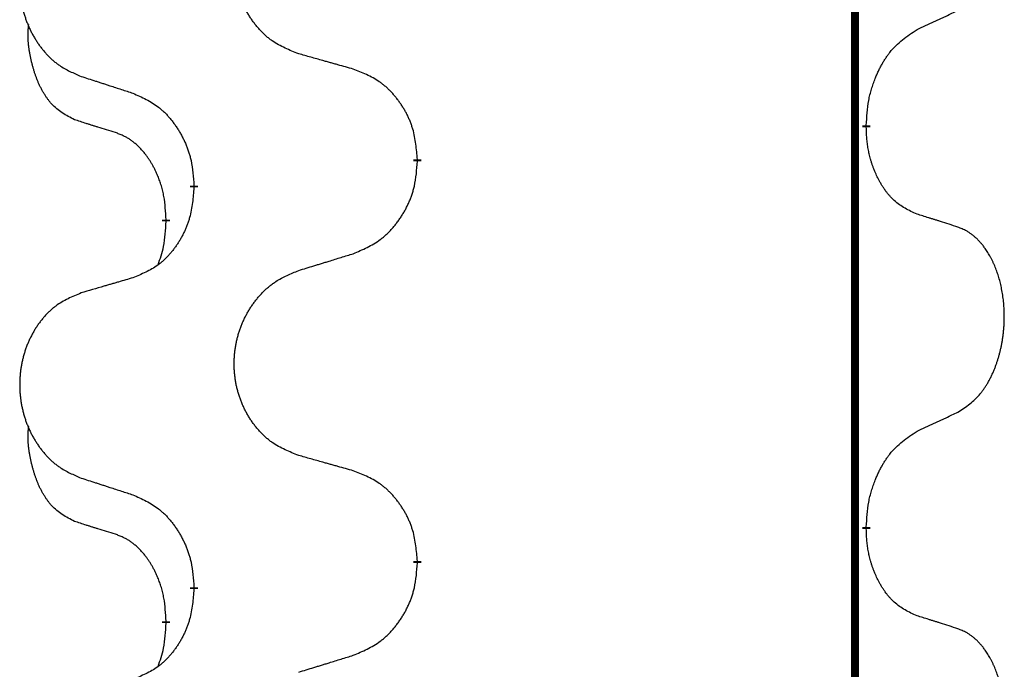
# Model space of a CAD drawing. Units: millimetres. Extents: x -767 to 1477, y -77 to 673.
# Drawn here: x 73 to 81, y 527 to 532 of the extents above; entities that cross this region are included whole.
import ezdxf

# ---------------------------------------------------------------- set-up
doc = ezdxf.new("R2010")
doc.units = ezdxf.units.MM
doc.linetypes.add('SLD_Durchgehend', pattern=[0, 0, 0])

# ---------------------------------------------------------------- blocks, each defined once
blk = doc.blocks.new('HL50WU-0-170', base_point=(354.7064, 297.9949))
at = {"color": 7, "linetype": 'SLD_Durchgehend', "const_width": 0.0625}
for points in [[(79.9245, 588.7205), (79.9245, 424.8205)], [(80.0146, 531.3755), (80.0146, 531.3605)], [(76.4654, 531.1065), (76.4654, 531.0915)], [(74.6986, 530.8846), (74.6986, 530.8996)], [(74.4784, 530.6306), (74.4784, 530.6156)], [(80.0146, 528.2005), (80.0146, 528.1855)], [(76.4654, 527.9315), (76.4654, 527.9165)], [(74.6986, 527.7096), (74.6986, 527.7246)], [(74.4784, 527.4556), (74.4784, 527.4406)]]:
    blk.add_lwpolyline(points, dxfattribs=at)
at = {"color": 7, "linetype": 'SLD_Durchgehend'}
for points, knots in [([(75.527, 531.9408), (75.4907, 531.9552), (75.4182, 531.9841), (75.3403, 532.0263), (75.2928, 532.0615), (75.2696, 532.0807), (75.2474, 532.1011), (75.226, 532.1227), (75.2054, 532.1456), (75.1857, 532.1695), (75.167, 532.1943), (75.1494, 532.2197), (75.1328, 532.2458), (75.1173, 532.2725), (75.1028, 532.2998), (75.0894, 532.3277), (75.0769, 532.3563), (75.0656, 532.3854), (75.0555, 532.4149), (75.0465, 532.4448), (75.0387, 532.4749), (75.0321, 532.5052), (75.0267, 532.5358), (75.0225, 532.5666), (75.0193, 532.5976), (75.0174, 532.6288), (75.0166, 532.66), (75.017, 532.6911), (75.0185, 532.7222), (75.0212, 532.7532), (75.025, 532.784), (75.03, 532.8146), (75.0361, 532.8448), (75.0433, 532.8748), (75.0516, 532.9045), (75.061, 532.9338), (75.0716, 532.9627), (75.0832, 532.9912), (75.0959, 533.0192), (75.1096, 533.0465), (75.1243, 533.0733), (75.1399, 533.0993), (75.1565, 533.1247), (75.1741, 533.1496), (75.1926, 533.1738), (75.2121, 533.1973), (75.2326, 533.22), (75.2539, 533.2416), (75.2758, 533.262), (75.2985, 533.2813), (75.3221, 533.2994), (75.366, 533.3296), (75.4342, 533.3653), (75.4961, 533.3906), (75.527, 533.4032)], [0, 0, 0, 0, 0.117086, 0.234172, 0.26425, 0.294342, 0.324476, 0.354607, 0.385625, 0.416644, 0.447649, 0.478654, 0.509524, 0.540393, 0.571263, 0.602133, 0.633372, 0.664611, 0.695847, 0.727084, 0.758108, 0.789132, 0.820159, 0.851185, 0.8824, 0.913614, 0.944827, 0.97604, 1.007095, 1.038151, 1.069208, 1.100265, 1.131069, 1.161872, 1.192674, 1.223475, 1.254222, 1.284969, 1.315717, 1.346465, 1.376816, 1.407167, 1.437517, 1.467868, 1.498416, 1.528964, 1.559522, 1.59008, 1.619832, 1.649585, 1.679305, 1.709013, 1.809224, 1.909434, 1.909434, 1.909434, 1.909434]), ([(73.8063, 533.2253), (73.7717, 533.2108), (73.7025, 533.1818), (73.6284, 533.1396), (73.5835, 533.1045), (73.5614, 533.0853), (73.5403, 533.0649), (73.52, 533.0432), (73.5005, 533.0204), (73.4817, 532.9964), (73.4639, 532.9717), (73.4472, 532.9462), (73.4314, 532.9201), (73.4167, 532.8934), (73.4029, 532.8662), (73.3901, 532.8383), (73.3783, 532.8097), (73.3676, 532.7806), (73.3579, 532.751), (73.3494, 532.7212), (73.342, 532.6911), (73.3357, 532.6608), (73.3306, 532.6302), (73.3265, 532.5994), (73.3236, 532.5684), (73.3217, 532.5373), (73.321, 532.5061), (73.3213, 532.4749), (73.3228, 532.4438), (73.3253, 532.4129), (73.329, 532.3821), (73.3337, 532.3515), (73.3395, 532.3212), (73.3463, 532.2913), (73.3542, 532.2616), (73.3632, 532.2323), (73.3732, 532.2034), (73.3843, 532.175), (73.3964, 532.1469), (73.4094, 532.1196), (73.4234, 532.0928), (73.4382, 532.0668), (73.454, 532.0414), (73.4707, 532.0165), (73.4883, 531.9923), (73.5068, 531.9689), (73.5263, 531.9461), (73.5465, 531.9245), (73.5674, 531.9041), (73.5889, 531.8848), (73.6114, 531.8667), (73.653, 531.8366), (73.7178, 531.8008), (73.7768, 531.7755), (73.8063, 531.7628)], [0, 0, 0, 0, 0.112481, 0.224961, 0.254205, 0.283463, 0.312765, 0.342064, 0.372505, 0.402946, 0.433372, 0.463798, 0.494314, 0.52483, 0.555347, 0.585864, 0.616922, 0.647981, 0.679038, 0.710095, 0.741061, 0.772027, 0.802995, 0.833963, 0.865172, 0.896381, 0.927588, 0.958795, 0.989832, 1.020868, 1.051906, 1.082944, 1.113652, 1.144359, 1.175065, 1.20577, 1.236283, 1.266796, 1.29731, 1.327824, 1.357761, 1.387698, 1.417635, 1.447572, 1.477483, 1.507394, 1.537316, 1.567238, 1.596112, 1.624989, 1.653829, 1.682658, 1.778901, 1.875145, 1.875145, 1.875145, 1.875145]), ([(80.4154, 532.1323), (80.4382, 532.1428), (80.4837, 532.164), (80.5331, 532.187), (80.5636, 532.2012), (80.5752, 532.2067), (80.5869, 532.2122), (80.5986, 532.2176), (80.6102, 532.2231), (80.6219, 532.2286), (80.6336, 532.234), (80.6569, 532.245), (80.6919, 532.2615), (80.723, 532.2761), (80.7385, 532.2835)], [0, 0, 0, 0, 0.075268, 0.1505361, 0.163415, 0.176294, 0.1891729, 0.2020518, 0.2149361, 0.2278204, 0.2407047, 0.253589, 0.3051493, 0.3567097, 0.3567097, 0.3567097, 0.3567097]), ([(73.7546, 531.4202), (73.7217, 531.4369), (73.656, 531.4705), (73.5926, 531.523), (73.5584, 531.5623), (73.5443, 531.5803), (73.531, 531.599), (73.5179, 531.619), (73.5052, 531.6402), (73.4928, 531.6628), (73.4813, 531.6858), (73.4708, 531.7085), (73.4614, 531.7309), (73.4528, 531.7528), (73.4448, 531.775), (73.4372, 531.798), (73.4299, 531.8217), (73.4231, 531.8461), (73.4168, 531.8707), (73.4108, 531.896), (73.4053, 531.9219), (73.4003, 531.9485), (73.3959, 531.9753), (73.3923, 532.0023), (73.3896, 532.0296), (73.3877, 532.0572), (73.3869, 532.0849), (73.3874, 532.1137), (73.3893, 532.1437), (73.3911, 532.1644), (73.3921, 532.1748)], [0, 0, 0, 0, 0.1104767, 0.2209534, 0.2438284, 0.2667114, 0.2896326, 0.3125527, 0.3382849, 0.3640175, 0.389731, 0.4154442, 0.4390192, 0.4625939, 0.4861716, 0.5097495, 0.5351329, 0.5605162, 0.5859001, 0.6112844, 0.6383739, 0.665463, 0.6925584, 0.7196538, 0.7472958, 0.7749392, 0.8025614, 0.830178, 0.8614107, 0.8926434, 0.8926434, 0.8926434, 0.8926434]), ([(80.0146, 531.3755), (80.0166, 531.4085), (80.0206, 531.4744), (80.0291, 531.5478), (80.0384, 531.5953), (80.0435, 531.6178), (80.0493, 531.6401), (80.0555, 531.6619), (80.0622, 531.6832), (80.0692, 531.7038), (80.0767, 531.7244), (80.0858, 531.7477), (80.0967, 531.7739), (80.1097, 531.8026), (80.1236, 531.8309), (80.138, 531.8577), (80.1526, 531.883), (80.1676, 531.9069), (80.1836, 531.9301), (80.2233, 531.9823), (80.2976, 532.0553), (80.3762, 532.1066), (80.4154, 532.1323)], [0, 0, 0, 0, 0.0991279, 0.1982558, 0.2212992, 0.2443459, 0.2673984, 0.2904499, 0.3123028, 0.3341557, 0.3560082, 0.3778615, 0.4093786, 0.4408961, 0.4724293, 0.503962, 0.5321252, 0.5602895, 0.5884188, 0.6165402, 0.7571053, 0.8976704, 0.8976704, 0.8976704, 0.8976704]), ([(75.9583, 531.8203), (75.9382, 531.8259), (75.8979, 531.8371), (75.8527, 531.8497), (75.8225, 531.8581), (75.8074, 531.8623), (75.7924, 531.8665), (75.7773, 531.8707), (75.7622, 531.8749), (75.7471, 531.8792), (75.732, 531.8834), (75.6903, 531.895), (75.622, 531.9142), (75.5586, 531.9319), (75.527, 531.9408)], [0, 0, 0, 0, 0.0626283, 0.1252565, 0.140914, 0.1565714, 0.1722289, 0.1878864, 0.2035442, 0.219202, 0.2348598, 0.2505176, 0.3491531, 0.4477886, 0.4477886, 0.4477886, 0.4477886]), ([(76.4654, 531.1065), (76.462, 531.1466), (76.455, 531.2269), (76.4387, 531.3164), (76.4206, 531.3738), (76.4103, 531.4017), (76.3988, 531.4291), (76.3862, 531.456), (76.3724, 531.4823), (76.3577, 531.5079), (76.3419, 531.5329), (76.3254, 531.5573), (76.308, 531.581), (76.2898, 531.6039), (76.2708, 531.6261), (76.251, 531.6472), (76.2305, 531.6673), (76.2094, 531.6863), (76.1874, 531.7041), (76.1412, 531.7378), (76.065, 531.7784), (75.9938, 531.8064), (75.9583, 531.8203)], [0, 0, 0, 0, 0.1209346, 0.2418691, 0.2715902, 0.3013222, 0.3310797, 0.3608342, 0.3904011, 0.4199685, 0.4495293, 0.4790908, 0.5083301, 0.5375686, 0.5668172, 0.5960652, 0.6244344, 0.6528069, 0.6811435, 0.7094671, 0.8241186, 0.93877, 0.93877, 0.93877, 0.93877]), ([(73.8063, 531.7628), (73.8253, 531.7567), (73.8633, 531.7444), (73.906, 531.7305), (73.9345, 531.7213), (73.9488, 531.7167), (73.963, 531.7121), (73.9773, 531.7075), (73.9915, 531.7028), (74.0058, 531.6982), (74.02, 531.6936), (74.0599, 531.6807), (74.1253, 531.6595), (74.186, 531.6398), (74.2163, 531.6299)], [0, 0, 0, 0, 0.0599168, 0.1198336, 0.1348129, 0.1497923, 0.1647716, 0.179751, 0.1947305, 0.2097099, 0.2246894, 0.2396689, 0.3353723, 0.4310757, 0.4310757, 0.4310757, 0.4310757]), ([(74.2163, 531.6299), (74.2516, 531.614), (74.3222, 531.5822), (74.3974, 531.5365), (74.4428, 531.4991), (74.465, 531.4787), (74.4862, 531.4572), (74.5066, 531.4343), (74.5262, 531.4103), (74.5451, 531.3851), (74.5629, 531.3591), (74.5797, 531.3325), (74.5957, 531.3051), (74.6106, 531.2771), (74.6245, 531.2486), (74.6372, 531.2194), (74.6488, 531.1896), (74.6592, 531.1592), (74.6682, 531.1284), (74.681, 531.0753), (74.6918, 530.9989), (74.6963, 530.9327), (74.6986, 530.8996)], [0, 0, 0, 0, 0.1161018, 0.2322037, 0.2623496, 0.2925108, 0.3227169, 0.3529195, 0.3843764, 0.415834, 0.4472779, 0.4787225, 0.5104414, 0.5421594, 0.5738837, 0.6056077, 0.6377093, 0.6698134, 0.7018938, 0.7339652, 0.8335001, 0.9330351, 0.9330351, 0.9330351, 0.9330351]), ([(74.0777, 531.318), (74.0546, 531.325), (74.0084, 531.3392), (73.9584, 531.3547), (73.9276, 531.3643), (73.9161, 531.368), (73.9045, 531.3716), (73.893, 531.3753), (73.8815, 531.379), (73.8699, 531.3827), (73.8584, 531.3864), (73.8353, 531.3938), (73.8007, 531.4051), (73.7699, 531.4151), (73.7546, 531.4202)], [0, 0, 0, 0, 0.072467, 0.1449339, 0.1570396, 0.1691453, 0.181251, 0.1933566, 0.2054742, 0.2175917, 0.2297093, 0.2418268, 0.2903502, 0.3388736, 0.3388736, 0.3388736, 0.3388736]), ([(74.4784, 530.6306), (74.4767, 530.6612), (74.4732, 530.7226), (74.4656, 530.7909), (74.457, 530.8352), (74.4523, 530.8562), (74.447, 530.8771), (74.4412, 530.8974), (74.435, 530.9171), (74.4284, 530.9363), (74.4213, 530.9553), (74.4131, 530.9761), (74.4034, 530.9985), (74.3922, 531.0224), (74.3802, 531.0459), (74.3678, 531.0682), (74.355, 531.0894), (74.3421, 531.1094), (74.3284, 531.129), (74.3127, 531.1498), (74.2948, 531.1717), (74.2743, 531.1943), (74.2526, 531.2158), (74.2305, 531.2352), (74.2083, 531.2526), (74.1861, 531.2679), (74.1629, 531.2818), (74.1372, 531.295), (74.1086, 531.3068), (74.088, 531.3143), (74.0777, 531.318)], [0, 0, 0, 0, 0.0921911, 0.1843821, 0.20591, 0.2274409, 0.2489766, 0.2705115, 0.2907895, 0.3110675, 0.3313472, 0.3516275, 0.3780441, 0.4044611, 0.4308749, 0.4572883, 0.4811357, 0.5049824, 0.5288358, 0.5526907, 0.5831984, 0.6137075, 0.6442319, 0.6747535, 0.7017613, 0.7287719, 0.7557302, 0.7826753, 0.8155538, 0.8484323, 0.8484323, 0.8484323, 0.8484323]), ([(80.4154, 530.6731), (80.3834, 530.6877), (80.3194, 530.717), (80.2548, 530.7623), (80.2181, 530.7974), (80.2019, 530.8146), (80.1866, 530.8324), (80.1715, 530.8518), (80.1565, 530.8724), (80.1419, 530.8945), (80.1282, 530.9172), (80.116, 530.9389), (80.1053, 530.9597), (80.0958, 530.9793), (80.0868, 530.9993), (80.0781, 531.02), (80.0698, 531.0414), (80.0619, 531.0637), (80.0547, 531.0862), (80.0483, 531.108), (80.0427, 531.1289), (80.0378, 531.149), (80.0334, 531.1692), (80.0294, 531.1898), (80.0258, 531.2108), (80.0228, 531.2321), (80.0202, 531.2535), (80.0176, 531.282), (80.0158, 531.3177), (80.015, 531.3462), (80.0146, 531.3605)], [0, 0, 0, 0, 0.1054562, 0.2109123, 0.2344291, 0.2579548, 0.2815165, 0.3050767, 0.3315574, 0.3580389, 0.3845049, 0.4109705, 0.4328054, 0.4546397, 0.4764736, 0.4983077, 0.5219471, 0.5455868, 0.5692264, 0.5928659, 0.6135516, 0.634237, 0.6549231, 0.6756092, 0.6971494, 0.71869, 0.740226, 0.7617607, 0.804578, 0.8473954, 0.8473954, 0.8473954, 0.8473954]), ([(75.9583, 530.3611), (75.9952, 530.377), (76.0692, 530.4087), (76.1484, 530.4543), (76.1964, 530.4918), (76.2197, 530.5122), (76.242, 530.5338), (76.2635, 530.5567), (76.2841, 530.5807), (76.3039, 530.6059), (76.3227, 530.6318), (76.3404, 530.6585), (76.3572, 530.6858), (76.3729, 530.7138), (76.3875, 530.7424), (76.4009, 530.7716), (76.4131, 530.8014), (76.424, 530.8317), (76.4335, 530.8626), (76.447, 530.9156), (76.4583, 530.9921), (76.4631, 531.0584), (76.4654, 531.0915)], [0, 0, 0, 0, 0.1207225, 0.241445, 0.272411, 0.3033922, 0.334416, 0.3654362, 0.3974567, 0.4294779, 0.4614868, 0.4934965, 0.5255609, 0.5576245, 0.5896947, 0.6217645, 0.6540243, 0.6862868, 0.7185226, 0.7507482, 0.8503626, 0.9499769, 0.9499769, 0.9499769, 0.9499769]), ([(74.6986, 530.8846), (74.6953, 530.8444), (74.6886, 530.7642), (74.6732, 530.6748), (74.656, 530.6173), (74.6462, 530.5894), (74.6353, 530.562), (74.6232, 530.5351), (74.6101, 530.5088), (74.5961, 530.4832), (74.5812, 530.4582), (74.5654, 530.4338), (74.5489, 530.4102), (74.5317, 530.3873), (74.5135, 530.365), (74.4947, 530.3439), (74.4753, 530.3238), (74.4552, 530.3049), (74.4343, 530.287), (74.3906, 530.2534), (74.3181, 530.2127), (74.2503, 530.1847), (74.2163, 530.1707)], [0, 0, 0, 0, 0.1207923, 0.2415845, 0.2711145, 0.3006544, 0.3302167, 0.3597763, 0.388964, 0.418152, 0.4473341, 0.4765167, 0.5051788, 0.5338402, 0.5625129, 0.591185, 0.618755, 0.6463281, 0.6738633, 0.7013854, 0.8115011, 0.9216168, 0.9216168, 0.9216168, 0.9216168]), ([(74.4148, 530.2731), (74.4233, 530.2968), (74.4404, 530.3443), (74.4626, 530.4251), (74.4733, 530.5162), (74.4767, 530.5825), (74.4784, 530.6156)], [0, 0, 0, 0, 0.0756193, 0.1512387, 0.250723, 0.3502073, 0.3502073, 0.3502073, 0.3502073]), ([(80.7385, 530.5709), (80.7155, 530.5784), (80.6694, 530.5934), (80.6194, 530.6095), (80.5887, 530.6194), (80.5771, 530.623), (80.5656, 530.6267), (80.554, 530.6303), (80.5425, 530.6339), (80.5309, 530.6375), (80.5194, 530.6411), (80.4963, 530.6483), (80.4617, 530.659), (80.4308, 530.6684), (80.4154, 530.6731)], [0, 0, 0, 0, 0.0726997, 0.1453994, 0.1575073, 0.1696152, 0.1817231, 0.193831, 0.205927, 0.2180229, 0.2301189, 0.2422149, 0.2905443, 0.3388737, 0.3388737, 0.3388737, 0.3388737]), ([(80.7385, 529.1085), (80.7706, 529.1293), (80.8348, 529.1709), (80.8971, 529.2299), (80.9316, 529.2733), (80.9468, 529.2944), (80.961, 529.3161), (80.9749, 529.3392), (80.9884, 529.3637), (81.0016, 529.3896), (81.0139, 529.4159), (81.0249, 529.4416), (81.0348, 529.4665), (81.0437, 529.4906), (81.0519, 529.515), (81.0597, 529.5401), (81.067, 529.5659), (81.0738, 529.5925), (81.0799, 529.6192), (81.0855, 529.6466), (81.0904, 529.6747), (81.0947, 529.7034), (81.0983, 529.7322), (81.1012, 529.7614), (81.1034, 529.7909), (81.1049, 529.8206), (81.1057, 529.8504), (81.1056, 529.8788), (81.105, 529.9059), (81.1038, 529.9317), (81.102, 529.9573), (81.0997, 529.9828), (81.0968, 530.0079), (81.0934, 530.0328), (81.0894, 530.0575), (81.085, 530.0816), (81.0801, 530.1048), (81.0749, 530.1274), (81.0692, 530.1498), (81.063, 530.1716), (81.0565, 530.1928), (81.0496, 530.2135), (81.0422, 530.2339), (81.0343, 530.2543), (81.0258, 530.2745), (81.0166, 530.2947), (81.0069, 530.3145), (80.9969, 530.3336), (80.9867, 530.3518), (80.9762, 530.3691), (80.9652, 530.3862), (80.9524, 530.4047), (80.9376, 530.4246), (80.9204, 530.4455), (80.9022, 530.4655), (80.8837, 530.4838), (80.865, 530.5003), (80.8463, 530.515), (80.8267, 530.5286), (80.8025, 530.5431), (80.7729, 530.5571), (80.75, 530.5663), (80.7385, 530.5709)], [0, 0, 0, 0, 0.114626, 0.229253, 0.255136, 0.281028, 0.306957, 0.332884, 0.361934, 0.390985, 0.420018, 0.449052, 0.474762, 0.500472, 0.526183, 0.551894, 0.5793, 0.606707, 0.634112, 0.661518, 0.690573, 0.719628, 0.748686, 0.777743, 0.807529, 0.837316, 0.867099, 0.896882, 0.922639, 0.948395, 0.974152, 0.999908, 1.024987, 1.050066, 1.075144, 1.100222, 1.123355, 1.146488, 1.16962, 1.192753, 1.214494, 1.236235, 1.257976, 1.279718, 1.301816, 1.323914, 1.34601, 1.368106, 1.38839, 1.408673, 1.42896, 1.449249, 1.476285, 1.503323, 1.530378, 1.557432, 1.581269, 1.605108, 1.628896, 1.652672, 1.68974, 1.726808, 1.726808, 1.726808, 1.726808]), ([(75.527, 530.2282), (75.547, 530.2343), (75.5869, 530.2467), (75.6319, 530.2605), (75.6619, 530.2697), (75.6769, 530.2744), (75.6918, 530.279), (75.7068, 530.2836), (75.7218, 530.2882), (75.7368, 530.2928), (75.7518, 530.2974), (75.7937, 530.3104), (75.8625, 530.3316), (75.9263, 530.3513), (75.9583, 530.3611)], [0, 0, 0, 0, 0.062728, 0.1254559, 0.141138, 0.1568202, 0.1725023, 0.1881844, 0.2038666, 0.2195488, 0.235231, 0.2509132, 0.3511056, 0.4512981, 0.4512981, 0.4512981, 0.4512981]), ([(75.527, 528.7658), (75.4907, 528.7802), (75.4182, 528.8091), (75.3403, 528.8513), (75.2928, 528.8865), (75.2696, 528.9057), (75.2474, 528.9261), (75.226, 528.9477), (75.2054, 528.9706), (75.1857, 528.9945), (75.167, 529.0193), (75.1494, 529.0447), (75.1328, 529.0708), (75.1173, 529.0975), (75.1028, 529.1248), (75.0894, 529.1527), (75.0769, 529.1813), (75.0656, 529.2104), (75.0555, 529.2399), (75.0465, 529.2698), (75.0387, 529.2999), (75.0321, 529.3302), (75.0267, 529.3608), (75.0225, 529.3916), (75.0193, 529.4226), (75.0174, 529.4538), (75.0166, 529.485), (75.017, 529.5161), (75.0185, 529.5472), (75.0212, 529.5782), (75.025, 529.609), (75.03, 529.6396), (75.0361, 529.6698), (75.0433, 529.6998), (75.0516, 529.7295), (75.061, 529.7588), (75.0716, 529.7877), (75.0832, 529.8162), (75.0959, 529.8442), (75.1096, 529.8715), (75.1243, 529.8983), (75.1399, 529.9243), (75.1565, 529.9497), (75.1741, 529.9746), (75.1926, 529.9988), (75.2121, 530.0223), (75.2326, 530.045), (75.2539, 530.0666), (75.2758, 530.087), (75.2985, 530.1063), (75.3221, 530.1244), (75.366, 530.1546), (75.4342, 530.1903), (75.4961, 530.2156), (75.527, 530.2282)], [0, 0, 0, 0, 0.117086, 0.234172, 0.26425, 0.294342, 0.324476, 0.354607, 0.385625, 0.416644, 0.447649, 0.478654, 0.509524, 0.540393, 0.571263, 0.602133, 0.633372, 0.664611, 0.695847, 0.727084, 0.758108, 0.789132, 0.820159, 0.851185, 0.8824, 0.913614, 0.944827, 0.97604, 1.007095, 1.038151, 1.069208, 1.100265, 1.131069, 1.161872, 1.192674, 1.223475, 1.254222, 1.284969, 1.315717, 1.346465, 1.376816, 1.407167, 1.437517, 1.467868, 1.498416, 1.528964, 1.559522, 1.59008, 1.619832, 1.649585, 1.679305, 1.709013, 1.809224, 1.909434, 1.909434, 1.909434, 1.909434]), ([(74.2163, 530.1707), (74.1972, 530.1651), (74.159, 530.1539), (74.1159, 530.1413), (74.0873, 530.1329), (74.0729, 530.1287), (74.0586, 530.1245), (74.0442, 530.1203), (74.0299, 530.1161), (74.0156, 530.1119), (74.0012, 530.1077), (73.9616, 530.096), (73.8966, 530.0769), (73.8364, 530.0591), (73.8063, 530.0503)], [0, 0, 0, 0, 0.0597754, 0.1195507, 0.1344951, 0.1494396, 0.164384, 0.1793284, 0.1942733, 0.2092182, 0.2241631, 0.239108, 0.3332541, 0.4274002, 0.4274002, 0.4274002, 0.4274002]), ([(73.8063, 530.0503), (73.7717, 530.0358), (73.7025, 530.0068), (73.6284, 529.9646), (73.5835, 529.9295), (73.5614, 529.9103), (73.5403, 529.8899), (73.52, 529.8682), (73.5005, 529.8454), (73.4817, 529.8214), (73.4639, 529.7967), (73.4472, 529.7712), (73.4314, 529.7451), (73.4167, 529.7184), (73.4029, 529.6912), (73.3901, 529.6633), (73.3783, 529.6347), (73.3676, 529.6056), (73.3579, 529.576), (73.3494, 529.5462), (73.342, 529.5161), (73.3357, 529.4858), (73.3306, 529.4552), (73.3265, 529.4244), (73.3236, 529.3934), (73.3217, 529.3623), (73.321, 529.3311), (73.3213, 529.2999), (73.3228, 529.2688), (73.3253, 529.2379), (73.329, 529.2071), (73.3337, 529.1765), (73.3395, 529.1462), (73.3463, 529.1163), (73.3542, 529.0866), (73.3632, 529.0573), (73.3732, 529.0284), (73.3843, 529), (73.3964, 528.9719), (73.4094, 528.9446), (73.4234, 528.9178), (73.4382, 528.8918), (73.454, 528.8664), (73.4707, 528.8415), (73.4883, 528.8173), (73.5068, 528.7939), (73.5263, 528.7711), (73.5465, 528.7495), (73.5674, 528.7291), (73.5889, 528.7098), (73.6114, 528.6917), (73.653, 528.6616), (73.7178, 528.6258), (73.7768, 528.6005), (73.8063, 528.5878)], [0, 0, 0, 0, 0.112481, 0.224961, 0.254205, 0.283463, 0.312765, 0.342064, 0.372505, 0.402946, 0.433372, 0.463798, 0.494314, 0.52483, 0.555347, 0.585864, 0.616922, 0.647981, 0.679038, 0.710095, 0.741061, 0.772027, 0.802995, 0.833963, 0.865172, 0.896381, 0.927588, 0.958795, 0.989832, 1.020868, 1.051906, 1.082944, 1.113652, 1.144359, 1.175065, 1.20577, 1.236283, 1.266796, 1.29731, 1.327824, 1.357761, 1.387698, 1.417635, 1.447572, 1.477483, 1.507394, 1.537316, 1.567238, 1.596112, 1.624989, 1.653829, 1.682658, 1.778901, 1.875145, 1.875145, 1.875145, 1.875145]), ([(80.4154, 528.9573), (80.4382, 528.9678), (80.4837, 528.989), (80.5331, 529.012), (80.5636, 529.0262), (80.5752, 529.0317), (80.5869, 529.0372), (80.5986, 529.0426), (80.6102, 529.0481), (80.6219, 529.0536), (80.6336, 529.059), (80.6569, 529.07), (80.6919, 529.0865), (80.723, 529.1011), (80.7385, 529.1085)], [0, 0, 0, 0, 0.075268, 0.1505361, 0.163415, 0.176294, 0.1891729, 0.2020518, 0.2149361, 0.2278204, 0.2407047, 0.253589, 0.3051493, 0.3567097, 0.3567097, 0.3567097, 0.3567097]), ([(73.7546, 528.2452), (73.7217, 528.2619), (73.656, 528.2955), (73.5926, 528.348), (73.5584, 528.3873), (73.5443, 528.4053), (73.531, 528.424), (73.5179, 528.444), (73.5052, 528.4652), (73.4928, 528.4878), (73.4813, 528.5108), (73.4708, 528.5335), (73.4614, 528.5559), (73.4528, 528.5778), (73.4448, 528.6), (73.4372, 528.623), (73.4299, 528.6467), (73.4231, 528.6711), (73.4168, 528.6957), (73.4108, 528.721), (73.4053, 528.7469), (73.4003, 528.7735), (73.3959, 528.8003), (73.3923, 528.8273), (73.3896, 528.8546), (73.3877, 528.8822), (73.3869, 528.9099), (73.3874, 528.9387), (73.3893, 528.9687), (73.3911, 528.9894), (73.3921, 528.9998)], [0, 0, 0, 0, 0.1104767, 0.2209534, 0.2438284, 0.2667114, 0.2896326, 0.3125527, 0.3382849, 0.3640175, 0.389731, 0.4154442, 0.4390192, 0.4625939, 0.4861716, 0.5097495, 0.5351329, 0.5605162, 0.5859001, 0.6112844, 0.6383739, 0.665463, 0.6925584, 0.7196538, 0.7472958, 0.7749392, 0.8025614, 0.830178, 0.8614107, 0.8926434, 0.8926434, 0.8926434, 0.8926434]), ([(80.0146, 528.2005), (80.0166, 528.2335), (80.0206, 528.2994), (80.0291, 528.3728), (80.0384, 528.4203), (80.0435, 528.4428), (80.0493, 528.4651), (80.0555, 528.4869), (80.0622, 528.5082), (80.0692, 528.5288), (80.0767, 528.5494), (80.0858, 528.5727), (80.0967, 528.5989), (80.1097, 528.6276), (80.1236, 528.6559), (80.138, 528.6827), (80.1526, 528.708), (80.1676, 528.7319), (80.1836, 528.7551), (80.2233, 528.8073), (80.2976, 528.8803), (80.3762, 528.9316), (80.4154, 528.9573)], [0, 0, 0, 0, 0.0991279, 0.1982558, 0.2212992, 0.2443459, 0.2673984, 0.2904499, 0.3123028, 0.3341557, 0.3560082, 0.3778615, 0.4093786, 0.4408961, 0.4724293, 0.503962, 0.5321252, 0.5602895, 0.5884188, 0.6165402, 0.7571053, 0.8976704, 0.8976704, 0.8976704, 0.8976704]), ([(75.9583, 528.6453), (75.9382, 528.6509), (75.8979, 528.6621), (75.8527, 528.6747), (75.8225, 528.6831), (75.8074, 528.6873), (75.7924, 528.6915), (75.7773, 528.6957), (75.7622, 528.6999), (75.7471, 528.7042), (75.732, 528.7084), (75.6903, 528.72), (75.622, 528.7392), (75.5586, 528.7569), (75.527, 528.7658)], [0, 0, 0, 0, 0.0626283, 0.1252565, 0.140914, 0.1565714, 0.1722289, 0.1878864, 0.2035442, 0.219202, 0.2348598, 0.2505176, 0.3491531, 0.4477886, 0.4477886, 0.4477886, 0.4477886]), ([(73.8063, 528.5878), (73.8253, 528.5817), (73.8633, 528.5694), (73.906, 528.5555), (73.9345, 528.5463), (73.9488, 528.5417), (73.963, 528.5371), (73.9773, 528.5325), (73.9915, 528.5278), (74.0058, 528.5232), (74.02, 528.5186), (74.0599, 528.5057), (74.1253, 528.4845), (74.186, 528.4648), (74.2163, 528.4549)], [0, 0, 0, 0, 0.0599168, 0.1198336, 0.1348129, 0.1497923, 0.1647716, 0.179751, 0.1947305, 0.2097099, 0.2246894, 0.2396689, 0.3353723, 0.4310757, 0.4310757, 0.4310757, 0.4310757]), ([(76.4654, 527.9315), (76.462, 527.9716), (76.455, 528.0519), (76.4387, 528.1414), (76.4206, 528.1988), (76.4103, 528.2267), (76.3988, 528.2541), (76.3862, 528.281), (76.3724, 528.3073), (76.3577, 528.3329), (76.3419, 528.3579), (76.3254, 528.3823), (76.308, 528.406), (76.2898, 528.4289), (76.2708, 528.4511), (76.251, 528.4722), (76.2305, 528.4923), (76.2094, 528.5113), (76.1874, 528.5291), (76.1412, 528.5628), (76.065, 528.6034), (75.9938, 528.6314), (75.9583, 528.6453)], [0, 0, 0, 0, 0.1209346, 0.2418691, 0.2715902, 0.3013222, 0.3310797, 0.3608342, 0.3904011, 0.4199685, 0.4495293, 0.4790908, 0.5083301, 0.5375686, 0.5668172, 0.5960652, 0.6244344, 0.6528069, 0.6811435, 0.7094671, 0.8241186, 0.93877, 0.93877, 0.93877, 0.93877]), ([(74.2163, 528.4549), (74.2516, 528.439), (74.3222, 528.4072), (74.3974, 528.3615), (74.4428, 528.3241), (74.465, 528.3037), (74.4862, 528.2822), (74.5066, 528.2593), (74.5262, 528.2353), (74.5451, 528.2101), (74.5629, 528.1841), (74.5797, 528.1575), (74.5957, 528.1301), (74.6106, 528.1021), (74.6245, 528.0736), (74.6372, 528.0444), (74.6488, 528.0146), (74.6592, 527.9842), (74.6682, 527.9534), (74.681, 527.9003), (74.6918, 527.8239), (74.6963, 527.7577), (74.6986, 527.7246)], [0, 0, 0, 0, 0.1161018, 0.2322037, 0.2623496, 0.2925108, 0.3227169, 0.3529195, 0.3843764, 0.415834, 0.4472779, 0.4787225, 0.5104414, 0.5421594, 0.5738837, 0.6056077, 0.6377093, 0.6698134, 0.7018938, 0.7339652, 0.8335001, 0.9330351, 0.9330351, 0.9330351, 0.9330351]), ([(74.0777, 528.143), (74.0546, 528.15), (74.0084, 528.1642), (73.9584, 528.1797), (73.9276, 528.1893), (73.9161, 528.193), (73.9045, 528.1966), (73.893, 528.2003), (73.8815, 528.204), (73.8699, 528.2077), (73.8584, 528.2114), (73.8353, 528.2188), (73.8007, 528.2301), (73.7699, 528.2401), (73.7546, 528.2452)], [0, 0, 0, 0, 0.072467, 0.1449339, 0.1570396, 0.1691453, 0.181251, 0.1933566, 0.2054742, 0.2175917, 0.2297093, 0.2418268, 0.2903502, 0.3388736, 0.3388736, 0.3388736, 0.3388736]), ([(80.4154, 527.4981), (80.3834, 527.5127), (80.3194, 527.542), (80.2548, 527.5873), (80.2181, 527.6224), (80.2019, 527.6396), (80.1866, 527.6574), (80.1715, 527.6768), (80.1565, 527.6974), (80.1419, 527.7195), (80.1282, 527.7422), (80.116, 527.7639), (80.1053, 527.7847), (80.0958, 527.8043), (80.0868, 527.8243), (80.0781, 527.845), (80.0698, 527.8664), (80.0619, 527.8887), (80.0547, 527.9112), (80.0483, 527.933), (80.0427, 527.9539), (80.0378, 527.974), (80.0334, 527.9942), (80.0294, 528.0148), (80.0258, 528.0358), (80.0228, 528.0571), (80.0202, 528.0785), (80.0176, 528.107), (80.0158, 528.1427), (80.015, 528.1712), (80.0146, 528.1855)], [0, 0, 0, 0, 0.1054562, 0.2109123, 0.2344291, 0.2579548, 0.2815165, 0.3050767, 0.3315574, 0.3580389, 0.3845049, 0.4109705, 0.4328054, 0.4546397, 0.4764736, 0.4983077, 0.5219471, 0.5455868, 0.5692264, 0.5928659, 0.6135516, 0.634237, 0.6549231, 0.6756092, 0.6971494, 0.71869, 0.740226, 0.7617607, 0.804578, 0.8473954, 0.8473954, 0.8473954, 0.8473954]), ([(74.4784, 527.4556), (74.4767, 527.4862), (74.4732, 527.5476), (74.4656, 527.6159), (74.457, 527.6602), (74.4523, 527.6812), (74.447, 527.7021), (74.4412, 527.7224), (74.435, 527.7421), (74.4284, 527.7613), (74.4213, 527.7803), (74.4131, 527.8011), (74.4034, 527.8235), (74.3922, 527.8474), (74.3802, 527.8709), (74.3678, 527.8932), (74.355, 527.9144), (74.3421, 527.9344), (74.3284, 527.954), (74.3127, 527.9748), (74.2948, 527.9967), (74.2743, 528.0193), (74.2526, 528.0408), (74.2305, 528.0602), (74.2083, 528.0776), (74.1861, 528.0929), (74.1629, 528.1068), (74.1372, 528.12), (74.1086, 528.1318), (74.088, 528.1393), (74.0777, 528.143)], [0, 0, 0, 0, 0.0921911, 0.1843821, 0.20591, 0.2274409, 0.2489766, 0.2705115, 0.2907895, 0.3110675, 0.3313472, 0.3516275, 0.3780441, 0.4044611, 0.4308749, 0.4572883, 0.4811357, 0.5049824, 0.5288358, 0.5526907, 0.5831984, 0.6137075, 0.6442319, 0.6747535, 0.7017613, 0.7287719, 0.7557302, 0.7826753, 0.8155538, 0.8484323, 0.8484323, 0.8484323, 0.8484323]), ([(75.9583, 527.1861), (75.9952, 527.202), (76.0692, 527.2337), (76.1484, 527.2793), (76.1964, 527.3168), (76.2197, 527.3372), (76.242, 527.3588), (76.2635, 527.3817), (76.2841, 527.4057), (76.3039, 527.4309), (76.3227, 527.4568), (76.3404, 527.4835), (76.3572, 527.5108), (76.3729, 527.5388), (76.3875, 527.5674), (76.4009, 527.5966), (76.4131, 527.6264), (76.424, 527.6567), (76.4335, 527.6876), (76.447, 527.7406), (76.4583, 527.8171), (76.4631, 527.8834), (76.4654, 527.9165)], [0, 0, 0, 0, 0.1207225, 0.241445, 0.272411, 0.3033922, 0.334416, 0.3654362, 0.3974567, 0.4294779, 0.4614868, 0.4934965, 0.5255609, 0.5576245, 0.5896947, 0.6217645, 0.6540243, 0.6862868, 0.7185226, 0.7507482, 0.8503626, 0.9499769, 0.9499769, 0.9499769, 0.9499769]), ([(74.6986, 527.7096), (74.6953, 527.6694), (74.6886, 527.5892), (74.6732, 527.4998), (74.656, 527.4423), (74.6462, 527.4144), (74.6353, 527.387), (74.6232, 527.3601), (74.6101, 527.3338), (74.5961, 527.3082), (74.5812, 527.2832), (74.5654, 527.2588), (74.5489, 527.2352), (74.5317, 527.2123), (74.5135, 527.19), (74.4947, 527.1689), (74.4753, 527.1488), (74.4552, 527.1299), (74.4343, 527.112), (74.3906, 527.0784), (74.3181, 527.0377), (74.2503, 527.0097), (74.2163, 526.9957)], [0, 0, 0, 0, 0.1207923, 0.2415845, 0.2711145, 0.3006544, 0.3302167, 0.3597763, 0.388964, 0.418152, 0.4473341, 0.4765167, 0.5051788, 0.5338402, 0.5625129, 0.591185, 0.618755, 0.6463281, 0.6738633, 0.7013854, 0.8115011, 0.9216168, 0.9216168, 0.9216168, 0.9216168]), ([(80.7385, 527.3959), (80.7155, 527.4034), (80.6694, 527.4184), (80.6194, 527.4345), (80.5887, 527.4444), (80.5771, 527.448), (80.5656, 527.4517), (80.554, 527.4553), (80.5425, 527.4589), (80.5309, 527.4625), (80.5194, 527.4661), (80.4963, 527.4733), (80.4617, 527.484), (80.4308, 527.4934), (80.4154, 527.4981)], [0, 0, 0, 0, 0.0726997, 0.1453994, 0.1575073, 0.1696152, 0.1817231, 0.193831, 0.205927, 0.2180229, 0.2301189, 0.2422149, 0.2905443, 0.3388737, 0.3388737, 0.3388737, 0.3388737]), ([(74.4148, 527.0981), (74.4233, 527.1218), (74.4404, 527.1693), (74.4626, 527.2501), (74.4733, 527.3412), (74.4767, 527.4075), (74.4784, 527.4406)], [0, 0, 0, 0, 0.0756193, 0.1512387, 0.250723, 0.3502073, 0.3502073, 0.3502073, 0.3502073]), ([(80.7385, 525.9335), (80.7706, 525.9543), (80.8348, 525.9959), (80.8971, 526.0549), (80.9316, 526.0983), (80.9468, 526.1194), (80.961, 526.1411), (80.9749, 526.1642), (80.9884, 526.1887), (81.0016, 526.2146), (81.0139, 526.2409), (81.0249, 526.2666), (81.0348, 526.2915), (81.0437, 526.3156), (81.0519, 526.34), (81.0597, 526.3651), (81.067, 526.3909), (81.0738, 526.4175), (81.0799, 526.4442), (81.0855, 526.4716), (81.0904, 526.4997), (81.0947, 526.5284), (81.0983, 526.5572), (81.1012, 526.5864), (81.1034, 526.6159), (81.1049, 526.6456), (81.1057, 526.6754), (81.1056, 526.7038), (81.105, 526.7309), (81.1038, 526.7567), (81.102, 526.7823), (81.0997, 526.8078), (81.0968, 526.8329), (81.0934, 526.8578), (81.0894, 526.8825), (81.085, 526.9066), (81.0801, 526.9298), (81.0749, 526.9524), (81.0692, 526.9748), (81.063, 526.9966), (81.0565, 527.0178), (81.0496, 527.0385), (81.0422, 527.0589), (81.0343, 527.0793), (81.0258, 527.0995), (81.0166, 527.1197), (81.0069, 527.1395), (80.9969, 527.1586), (80.9867, 527.1768), (80.9762, 527.1941), (80.9652, 527.2112), (80.9524, 527.2297), (80.9376, 527.2496), (80.9204, 527.2705), (80.9022, 527.2905), (80.8837, 527.3088), (80.865, 527.3253), (80.8463, 527.34), (80.8267, 527.3536), (80.8025, 527.3681), (80.7729, 527.3821), (80.75, 527.3913), (80.7385, 527.3959)], [0, 0, 0, 0, 0.114626, 0.229253, 0.255136, 0.281028, 0.306957, 0.332884, 0.361934, 0.390985, 0.420018, 0.449052, 0.474762, 0.500472, 0.526183, 0.551894, 0.5793, 0.606707, 0.634112, 0.661518, 0.690573, 0.719628, 0.748686, 0.777743, 0.807529, 0.837316, 0.867099, 0.896882, 0.922639, 0.948395, 0.974152, 0.999908, 1.024987, 1.050066, 1.075144, 1.100222, 1.123355, 1.146488, 1.16962, 1.192753, 1.214494, 1.236235, 1.257976, 1.279718, 1.301816, 1.323914, 1.34601, 1.368106, 1.38839, 1.408673, 1.42896, 1.449249, 1.476285, 1.503323, 1.530378, 1.557432, 1.581269, 1.605108, 1.628896, 1.652672, 1.68974, 1.726808, 1.726808, 1.726808, 1.726808]), ([(75.527, 527.0532), (75.547, 527.0593), (75.5869, 527.0717), (75.6319, 527.0855), (75.6619, 527.0947), (75.6769, 527.0994), (75.6918, 527.104), (75.7068, 527.1086), (75.7218, 527.1132), (75.7368, 527.1178), (75.7518, 527.1224), (75.7937, 527.1354), (75.8625, 527.1566), (75.9263, 527.1763), (75.9583, 527.1861)], [0, 0, 0, 0, 0.062728, 0.1254559, 0.141138, 0.1568202, 0.1725023, 0.1881844, 0.2038666, 0.2195488, 0.235231, 0.2509132, 0.3511056, 0.4512981, 0.4512981, 0.4512981, 0.4512981])]:
    blk.add_open_spline(points, degree=3, knots=knots, dxfattribs=at)

msp = doc.modelspace()

# ---------------------------------------------------------------- block references
msp.add_blockref('HL50WU-0-170', (354.7064, 297.9949))

doc.saveas('drawing.dxf')
